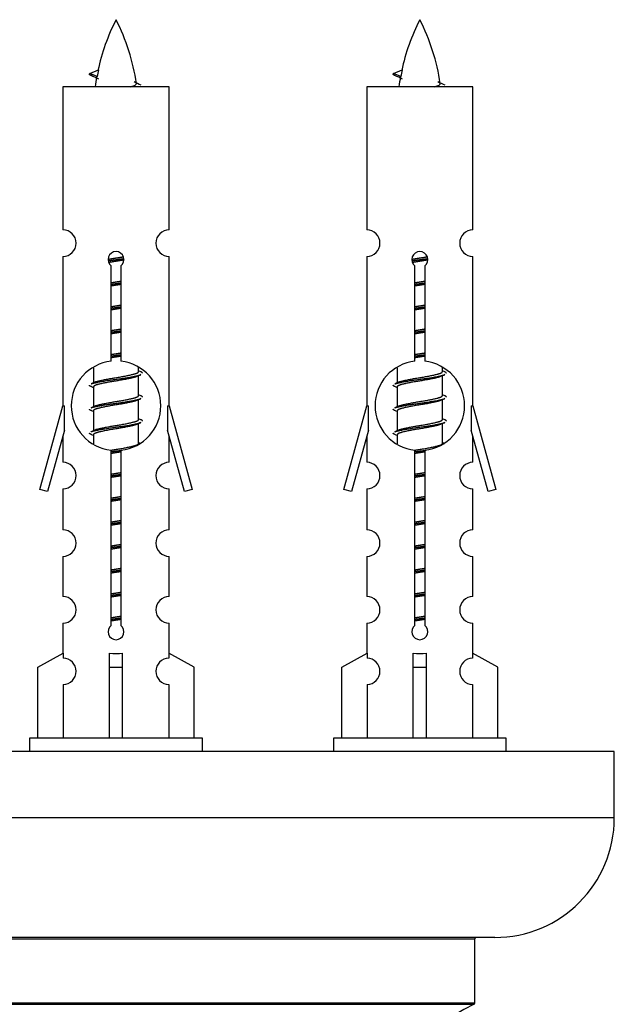
# Model space of a CAD drawing. Units: millimetres. Extents: x 0 to 1415, y 0 to 2033.
# Drawn here: x 1000 to 1045, y 966 to 1040 of the extents above; entities that cross this region are included whole.
import ezdxf

# ---------------------------------------------------------------- set-up
doc = ezdxf.new("R2010")
doc.units = ezdxf.units.MM
doc.layers.add('DV5_Défaut', color=7, linetype='Continuous')
doc.layers.add('Défaut', color=7, linetype='Continuous')

# ---------------------------------------------------------------- blocks, each defined once
blk = doc.blocks.new('SE4')
at = {"layer": 'DV5_Défaut', "color": 7, "linetype": 'Continuous'}
for p, q in [((1005.743, 1035.583), (1005.202, 1035.815)), ((1005.203, 1035.815), (1005.843, 1036.09)), ((1028.606, 1035.583), (1028.065, 1035.815)), ((1028.066, 1035.815), (1028.707, 1036.09)), ((1011.172, 1034.825), (1003.172, 1034.825)), ((1003.172, 1034.825), (1003.172, 1024.053)), ((1011.172, 1024.053), (1011.172, 1034.825)), ((1034.035, 1034.825), (1026.035, 1034.825)), ((1026.035, 1034.825), (1026.035, 1024.053)), ((1034.035, 1024.053), (1034.035, 1034.825)), ((1003.172, 1022.054), (1003.172, 1010.825)), ((1011.172, 1010.825), (1011.172, 1022.054)), ((1026.035, 1022.054), (1026.035, 1010.825)), ((1034.035, 1010.825), (1034.035, 1022.054)), ((1006.807, 1014.175), (1006.807, 1021.349)), ((1007.537, 1021.349), (1007.537, 1014.175)), ((1029.67, 1014.175), (1029.67, 1021.349)), ((1030.4, 1021.349), (1030.4, 1014.175)), ((1005.472, 1013.675), (1005.472, 1012.548)), ((1008.872, 1013.392), (1008.872, 1013.697)), ((1009.05, 1013.368), (1008.872, 1013.448)), ((1028.335, 1013.675), (1028.335, 1012.548)), ((1031.735, 1013.392), (1031.735, 1013.697)), ((1031.913, 1013.368), (1031.735, 1013.448)), ((1005.625, 1012.617), (1005.294, 1012.468)), ((1008.872, 1011.592), (1008.872, 1013.082)), ((1028.488, 1012.617), (1028.157, 1012.468)), ((1031.735, 1011.592), (1031.735, 1013.082)), ((1005.472, 1012.239), (1005.472, 1010.748)), ((1028.335, 1012.239), (1028.335, 1010.748)), ((1009.05, 1011.568), (1008.872, 1011.648)), ((1008.872, 1009.792), (1008.872, 1011.282)), ((1031.913, 1011.568), (1031.735, 1011.648)), ((1031.735, 1009.792), (1031.735, 1011.282)), ((1001.446, 1004.535), (1003.172, 1010.825)), ((1003.172, 1010.825), (1003.299, 1010.825)), ((1003.299, 1009), (1003.299, 1010.825)), ((1005.625, 1010.817), (1005.294, 1010.668)), ((1005.472, 1010.439), (1005.472, 1008.948)), ((1011.045, 1010.825), (1011.172, 1010.825)), ((1011.045, 1010.825), (1011.045, 1009)), ((1011.172, 1010.825), (1012.898, 1004.535)), ((1024.309, 1004.535), (1026.035, 1010.825)), ((1026.035, 1010.825), (1026.162, 1010.825)), ((1026.162, 1009), (1026.162, 1010.825)), ((1028.488, 1010.817), (1028.157, 1010.668)), ((1028.335, 1010.439), (1028.335, 1008.948)), ((1033.908, 1010.825), (1034.035, 1010.825)), ((1033.908, 1010.825), (1033.908, 1009)), ((1034.035, 1010.825), (1035.761, 1004.535)), ((1009.05, 1009.768), (1008.872, 1009.848)), ((1031.913, 1009.768), (1031.735, 1009.848)), ((1003.299, 1009), (1002.021, 1004.368)), ((1005.625, 1009.017), (1005.294, 1008.868)), ((1008.872, 1007.992), (1008.872, 1009.482)), ((1012.323, 1004.368), (1011.045, 1009)), ((1026.162, 1009), (1024.884, 1004.368)), ((1028.488, 1009.017), (1028.157, 1008.868)), ((1031.735, 1007.992), (1031.735, 1009.482)), ((1035.186, 1004.368), (1033.908, 1009)), ((1003.172, 1008.539), (1003.172, 1006.568)), ((1005.472, 1008.639), (1005.472, 1007.954)), ((1009.05, 1007.968), (1008.872, 1008.048)), ((1011.172, 1006.568), (1011.172, 1008.539)), ((1026.035, 1008.539), (1026.035, 1006.568)), ((1028.335, 1008.639), (1028.335, 1007.954)), ((1031.913, 1007.968), (1031.735, 1008.048)), ((1034.035, 1006.568), (1034.035, 1008.539)), ((1006.807, 994.301), (1006.807, 1007.476)), ((1007.537, 1007.476), (1007.537, 994.301)), ((1029.67, 994.301), (1029.67, 1007.476)), ((1030.4, 1007.476), (1030.4, 994.301)), ((1002.021, 1004.368), (1001.446, 1004.535)), ((1003.172, 1004.569), (1003.172, 1001.495)), ((1011.172, 1001.495), (1011.172, 1004.569)), ((1012.898, 1004.535), (1012.323, 1004.368)), ((1024.884, 1004.368), (1024.309, 1004.535)), ((1026.035, 1004.569), (1026.035, 1001.495)), ((1034.035, 1001.495), (1034.035, 1004.569)), ((1035.761, 1004.535), (1035.186, 1004.368)), ((1003.172, 999.496), (1003.172, 996.467)), ((1011.172, 996.467), (1011.172, 999.496)), ((1026.035, 999.496), (1026.035, 996.467)), ((1034.035, 996.467), (1034.035, 999.496)), ((1003.172, 994.468), (1003.172, 992.187)), ((1011.172, 992.187), (1011.172, 994.468)), ((1026.035, 994.468), (1026.035, 992.187)), ((1034.035, 992.187), (1034.035, 994.468)), ((1001.291, 991.152), (1003.203, 992.204)), ((1003.203, 992.204), (1003.203, 991.847)), ((1006.672, 991.152), (1006.672, 992.204)), ((1007.672, 991.152), (1007.672, 992.204)), ((1013.053, 991.152), (1011.141, 992.204)), ((1011.141, 992.204), (1011.141, 991.847)), ((1024.154, 991.152), (1026.066, 992.204)), ((1026.066, 992.204), (1026.066, 991.847)), ((1029.535, 991.152), (1029.535, 992.204)), ((1030.535, 991.152), (1030.535, 992.204)), ((1035.916, 991.152), (1034.004, 992.204)), ((1034.004, 992.204), (1034.004, 991.847)), ((1001.291, 985.825), (1001.291, 991.152)), ((1006.672, 985.825), (1006.672, 991.152)), ((1006.672, 991.152), (1007.672, 991.152)), ((1007.672, 985.825), (1007.672, 991.152)), ((1013.053, 985.825), (1013.053, 991.152)), ((1024.154, 985.825), (1024.154, 991.152)), ((1029.535, 985.825), (1029.535, 991.152)), ((1029.535, 991.152), (1030.535, 991.152)), ((1030.535, 985.825), (1030.535, 991.152)), ((1035.916, 985.825), (1035.916, 991.152)), ((1003.203, 989.848), (1003.203, 985.825)), ((1011.141, 989.848), (1011.141, 985.825)), ((1026.066, 989.848), (1026.066, 985.825)), ((1034.004, 989.848), (1034.004, 985.825)), ((1013.672, 985.825), (1000.672, 985.825)), ((1000.672, 985.825), (1000.672, 984.825)), ((1013.672, 984.825), (1013.672, 985.825)), ((1036.535, 985.825), (1023.535, 985.825)), ((1023.535, 985.825), (1023.535, 984.825)), ((1036.535, 984.825), (1036.535, 985.825)), ((1044.672, 984.825), (969.672, 984.825)), ((1044.672, 979.825), (1044.672, 984.825)), ((1044.672, 979.825), (969.672, 979.825)), ((1035.672, 970.825), (978.672, 970.825)), ((980.172, 970.725), (1034.172, 970.725)), ((1034.172, 965.889), (1034.172, 970.725)), ((1034.172, 965.889), (980.172, 965.889)), ((980.23, 965.798), (1034.114, 965.798))]:
    blk.add_line(p, q, dxfattribs=at)
for centre, radius, start, end in [((1020.927, 1032.818), 15.455, 152.87359, 167.97956), ((993.417, 1032.818), 15.455, 8.36069, 27.12641), ((1043.79, 1032.818), 15.455, 152.87359, 167.97956), ((1016.28, 1032.818), 15.455, 8.36069, 27.12641), ((989.347, 999.713), 39.327, 65.16049, 66.07789), ((1020.927, 1032.818), 15.455, 169.84974, 172.53933), ((1012.21, 999.713), 39.327, 65.16049, 66.07789), ((1043.79, 1032.818), 15.455, 169.84974, 172.53933), ((1020.924, 1061.865), 29.401, 245.05902, 246.17951), ((1043.787, 1061.865), 29.401, 245.05902, 246.17951), ((1003.172, 1023.054), 1, 269.99995, 89.99995), ((1011.172, 1023.054), 1, 90.00005, 270.00005), ((1026.035, 1023.054), 1, 269.99995, 89.99995), ((1034.035, 1023.054), 1, 90.00005, 270.00005), ((1007.172, 1021.825), 0.6, 307.50889, 232.49111), ((1030.035, 1021.825), 0.6, 307.50889, 232.49111), ((1007.172, 1010.825), 3.369, 96.2248, 263.7752), ((1007.172, 1010.825), 3.369, 276.2248, 83.7752), ((1030.035, 1010.825), 3.369, 96.2248, 263.7752), ((1030.035, 1010.825), 3.369, 276.2248, 83.7752), ((1026.654, 973.465), 43.426, 113.91535, 114.3798), ((1049.517, 973.465), 43.426, 113.91535, 114.3798), ((987.582, 972.412), 43.609, 65.78013, 66.03629), ((1010.445, 972.412), 43.609, 65.78013, 66.03629), ((1026.654, 971.665), 43.426, 113.91535, 114.3798), ((1049.517, 971.665), 43.426, 113.91535, 114.3798), ((987.582, 970.612), 43.609, 65.78013, 66.03629), ((1010.445, 970.612), 43.609, 65.78013, 66.03629), ((1026.654, 969.865), 43.426, 113.91535, 114.3798), ((1049.517, 969.865), 43.426, 113.91535, 114.3798), ((987.582, 968.812), 43.609, 65.78013, 66.03629), ((1010.445, 968.812), 43.609, 65.78013, 66.03629), ((1003.172, 1005.569), 1, 269.99995, 89.99995), ((1011.172, 1005.569), 1, 90.00005, 270.00005), ((1026.035, 1005.569), 1, 269.99995, 89.99995), ((1034.035, 1005.569), 1, 90.00005, 270.00005), ((1003.172, 1000.496), 1, 269.99995, 89.99995), ((1011.172, 1000.496), 1, 90.00005, 270.00005), ((1026.035, 1000.496), 1, 269.99995, 89.99995), ((1034.035, 1000.496), 1, 90.00005, 270.00005), ((1003.172, 995.468), 1, 269.99995, 89.99995), ((1011.172, 995.468), 1, 90.00005, 270.00005), ((1026.035, 995.468), 1, 269.99995, 89.99995), ((1034.035, 995.468), 1, 90.00005, 270.00005), ((1007.172, 993.825), 0.6, 127.50889, 52.49111), ((1030.035, 993.825), 0.6, 127.50889, 52.49111), ((1003.172, 990.847), 1, 271.79784, 88.20216), ((1011.172, 990.847), 1, 91.79784, 268.20216), ((1026.035, 990.847), 1, 271.79784, 88.20216), ((1034.035, 990.847), 1, 91.79784, 268.20216), ((1035.672, 979.825), 9, 270, 0), ((1034.272, 970.725), 0.1, 90, 180), ((1034.072, 965.889), 0.1, 294.92673, 0), ((1039.172, 954.916), 12, 114.92673, 179.958)]:
    blk.add_arc(centre, radius, start, end, dxfattribs=at)
for centre, major_axis, ratio, start_param, end_param in [((1020.718, 1032.818), (0, 15.455), 0.984808, 1.357537, 1.390919), ((1043.581, 1032.818), (0, 15.455), 0.984808, 1.357537, 1.390919), ((1007.172, 994.388), (-4, 0), 0.550336, 1.445468, 1.696124), ((1030.035, 994.388), (-4, 0), 0.550336, 1.445468, 1.696124)]:
    blk.add_ellipse(centre, major_axis=major_axis, ratio=ratio, start_param=start_param, end_param=end_param, dxfattribs=at)
for points, weights in [([(1005.296, 1035.661), (1005.108, 1035.737), (1005.202, 1035.816)], [0.962840960185, 0.918429492641, 0.940142517854]), ([(1028.159, 1035.661), (1027.972, 1035.737), (1028.065, 1035.816)], [0.962840960185, 0.918429492641, 0.940142517854]), ([(1009.172, 1013.265), (1009.172, 1013.319), (1009.048, 1013.369)], [0.933012701892, 0.933012701892, 0.962852408417]), ([(1032.035, 1013.265), (1032.035, 1013.319), (1031.911, 1013.369)], [0.933012701892, 0.933012701892, 0.962852408417]), ([(1005.296, 1012.261), (1005.172, 1012.312), (1005.172, 1012.365)], [0.962841140698, 0.933012701892, 0.933012701892]), ([(1028.159, 1012.261), (1028.035, 1012.312), (1028.035, 1012.365)], [0.962841140698, 0.933012701892, 0.933012701892]), ([(1009.172, 1011.465), (1009.172, 1011.519), (1009.048, 1011.569)], [0.933012701892, 0.933012701892, 0.962852408417]), ([(1032.035, 1011.465), (1032.035, 1011.519), (1031.911, 1011.569)], [0.933012701892, 0.933012701892, 0.962852408417]), ([(1005.296, 1010.461), (1005.172, 1010.512), (1005.172, 1010.565)], [0.962841140698, 0.933012701892, 0.933012701892]), ([(1028.159, 1010.461), (1028.035, 1010.512), (1028.035, 1010.565)], [0.962841140698, 0.933012701892, 0.933012701892]), ([(1009.172, 1009.665), (1009.172, 1009.719), (1009.048, 1009.769)], [0.933012701892, 0.933012701892, 0.962852408417]), ([(1032.035, 1009.665), (1032.035, 1009.719), (1031.911, 1009.769)], [0.933012701892, 0.933012701892, 0.962852408417]), ([(1005.296, 1008.661), (1005.172, 1008.712), (1005.172, 1008.765)], [0.962841140698, 0.933012701892, 0.933012701892]), ([(1028.159, 1008.661), (1028.035, 1008.712), (1028.035, 1008.765)], [0.962841140698, 0.933012701892, 0.933012701892])]:
    blk.add_rational_spline(points, weights, degree=2, dxfattribs=at)
for points in [[(1005.743, 1035.584), (1005.726, 1035.568), (1005.716, 1035.552), (1005.713, 1035.536)], [(1028.606, 1035.584), (1028.589, 1035.568), (1028.579, 1035.552), (1028.576, 1035.536)]]:
    blk.add_open_spline(points, degree=3, dxfattribs=at)
for points in [[(1008.286, 1034.824), (1008.432, 1034.864), (1008.547, 1034.904), (1008.686, 1034.983), (1008.716, 1035.023), (1008.708, 1035.064)], [(1031.149, 1034.824), (1031.295, 1034.864), (1031.41, 1034.904), (1031.549, 1034.983), (1031.579, 1035.023), (1031.571, 1035.064)]]:
    blk.add_open_spline(points, degree=3, knots=[0, 0, 0, 0, 0.521594, 0.521594, 1, 1, 1, 1], dxfattribs=at)
for points, weights, knots in [([(1006.574, 1021.841), (1006.863, 1021.895), (1007.172, 1021.942), (1007.463, 1021.986), (1007.738, 1022.037)], [0.939348803165, 0.953614602406, 1, 0.956103165232, 0.940971964503], [0, 0, 0, 0.513782, 0.513782, 1, 1, 1]), ([(1006.578, 1021.731), (1006.868, 1021.776), (1007.172, 1021.815), (1007.477, 1021.855), (1007.768, 1021.899)], [0.944594497748, 0.960866484608, 1, 0.960759642919, 0.944505817126], [0, 0, 0, 0.499318, 0.499318, 1, 1, 1]), ([(1007.768, 1021.789), (1007.48, 1021.736), (1007.172, 1021.689), (1006.889, 1021.645), (1006.621, 1021.596)], [0.93941337998, 0.95371932236, 1, 0.957297361852, 0.941816530768], [0, 0, 0, 0.520105, 0.520105, 1, 1, 1]), ([(1029.437, 1021.841), (1029.726, 1021.895), (1030.035, 1021.942), (1030.326, 1021.986), (1030.601, 1022.037)], [0.939348803165, 0.953614602406, 1, 0.956103165232, 0.940971964503], [0, 0, 0, 0.513782, 0.513782, 1, 1, 1]), ([(1029.441, 1021.731), (1029.731, 1021.776), (1030.035, 1021.815), (1030.34, 1021.855), (1030.631, 1021.899)], [0.944594497748, 0.960866484608, 1, 0.960759642919, 0.944505817126], [0, 0, 0, 0.4993184, 0.4993184, 1, 1, 1]), ([(1030.631, 1021.789), (1030.343, 1021.736), (1030.035, 1021.689), (1029.752, 1021.645), (1029.484, 1021.596)], [0.93941337998, 0.95371932236, 1, 0.957297361852, 0.941816530768], [0, 0, 0, 0.520105, 0.520105, 1, 1, 1]), ([(1006.799, 1020.081), (1006.983, 1020.113), (1007.172, 1020.142), (1007.361, 1020.171), (1007.544, 1020.202)], [0.954711593228, 0.971138154054, 1, 0.971138154054, 0.954711593229], [0, 0, 0, 0.5, 0.5, 1, 1, 1]), ([(1006.799, 1019.964), (1006.984, 1019.991), (1007.172, 1020.015), (1007.36, 1020.04), (1007.545, 1020.066)], [0.959880202632, 0.975436531063, 1, 0.975436531063, 0.959880202632], [0, 0, 0, 0.5, 0.5, 1, 1, 1]), ([(1007.544, 1019.949), (1007.361, 1019.917), (1007.172, 1019.889), (1006.983, 1019.86), (1006.799, 1019.828)], [0.954711593229, 0.971138154054, 1, 0.971138154054, 0.954711593229], [0, 0, 0, 0.5, 0.5, 1, 1, 1]), ([(1029.662, 1020.081), (1029.846, 1020.113), (1030.035, 1020.142), (1030.224, 1020.171), (1030.408, 1020.202)], [0.954711593229, 0.971138154054, 1, 0.971138154054, 0.954711593229], [0, 0, 0, 0.5, 0.5, 1, 1, 1]), ([(1029.662, 1019.964), (1029.847, 1019.991), (1030.035, 1020.015), (1030.223, 1020.04), (1030.408, 1020.066)], [0.959880202632, 0.975436531063, 1, 0.975436531063, 0.959880202632], [0, 0, 0, 0.5, 0.5, 1, 1, 1]), ([(1030.408, 1019.949), (1030.224, 1019.917), (1030.035, 1019.889), (1029.846, 1019.86), (1029.662, 1019.828)], [0.954711593229, 0.971138154054, 1, 0.971138154054, 0.954711593229], [0, 0, 0, 0.5, 0.5, 1, 1, 1]), ([(1006.799, 1018.281), (1006.983, 1018.313), (1007.172, 1018.342), (1007.361, 1018.371), (1007.544, 1018.402)], [0.954711593229, 0.971138154054, 1, 0.971138154054, 0.954711593229], [0, 0, 0, 0.5, 0.5, 1, 1, 1]), ([(1006.799, 1018.164), (1006.984, 1018.191), (1007.172, 1018.215), (1007.36, 1018.24), (1007.545, 1018.266)], [0.959880202632, 0.975436531063, 1, 0.975436531063, 0.959880202632], [0, 0, 0, 0.5, 0.5, 1, 1, 1]), ([(1007.544, 1018.149), (1007.361, 1018.117), (1007.172, 1018.089), (1006.983, 1018.06), (1006.799, 1018.028)], [0.954711593229, 0.971138154054, 1, 0.971138154054, 0.954711593229], [0, 0, 0, 0.5, 0.5, 1, 1, 1]), ([(1029.662, 1018.281), (1029.846, 1018.313), (1030.035, 1018.342), (1030.224, 1018.371), (1030.408, 1018.402)], [0.954711593229, 0.971138154054, 1, 0.971138154054, 0.954711593229], [0, 0, 0, 0.5, 0.5, 1, 1, 1]), ([(1029.662, 1018.164), (1029.847, 1018.191), (1030.035, 1018.215), (1030.223, 1018.24), (1030.408, 1018.266)], [0.959880202632, 0.975436531063, 1, 0.975436531063, 0.959880202632], [0, 0, 0, 0.5, 0.5, 1, 1, 1]), ([(1030.408, 1018.149), (1030.224, 1018.117), (1030.035, 1018.089), (1029.846, 1018.06), (1029.662, 1018.028)], [0.954711593229, 0.971138154054, 1, 0.971138154054, 0.954711593228], [0, 0, 0, 0.5, 0.5, 1, 1, 1]), ([(1006.799, 1016.481), (1006.983, 1016.513), (1007.172, 1016.542), (1007.361, 1016.571), (1007.544, 1016.602)], [0.954711593229, 0.971138154054, 1, 0.971138154054, 0.954711593229], [0, 0, 0, 0.5, 0.5, 1, 1, 1]), ([(1006.799, 1016.364), (1006.984, 1016.391), (1007.172, 1016.415), (1007.36, 1016.44), (1007.545, 1016.466)], [0.959880202632, 0.975436531063, 1, 0.975436531063, 0.959880202632], [0, 0, 0, 0.5, 0.5, 1, 1, 1]), ([(1007.544, 1016.349), (1007.361, 1016.317), (1007.172, 1016.289), (1006.983, 1016.26), (1006.799, 1016.228)], [0.954711593229, 0.971138154054, 1, 0.971138154054, 0.954711593229], [0, 0, 0, 0.5, 0.5, 1, 1, 1]), ([(1029.662, 1016.481), (1029.846, 1016.513), (1030.035, 1016.542), (1030.224, 1016.571), (1030.408, 1016.602)], [0.954711593229, 0.971138154054, 1, 0.971138154054, 0.954711593229], [0, 0, 0, 0.5, 0.5, 1, 1, 1]), ([(1029.662, 1016.364), (1029.847, 1016.391), (1030.035, 1016.415), (1030.223, 1016.44), (1030.408, 1016.466)], [0.959880202632, 0.975436531063, 1, 0.975436531063, 0.959880202632], [0, 0, 0, 0.5, 0.5, 1, 1, 1]), ([(1030.408, 1016.349), (1030.224, 1016.317), (1030.035, 1016.289), (1029.846, 1016.26), (1029.662, 1016.228)], [0.954711593229, 0.971138154054, 1, 0.971138154054, 0.954711593229], [0, 0, 0, 0.5, 0.5, 1, 1, 1]), ([(1006.799, 1014.681), (1006.983, 1014.713), (1007.172, 1014.742), (1007.361, 1014.771), (1007.544, 1014.802)], [0.954711593229, 0.971138154054, 1, 0.971138154054, 0.954711593229], [0, 0, 0, 0.5, 0.5, 1, 1, 1]), ([(1029.662, 1014.681), (1029.846, 1014.713), (1030.035, 1014.742), (1030.224, 1014.771), (1030.408, 1014.802)], [0.954711593229, 0.971138154054, 1, 0.971138154054, 0.954711593229], [0, 0, 0, 0.5, 0.5, 1, 1, 1]), ([(1006.799, 1014.564), (1006.984, 1014.591), (1007.172, 1014.615), (1007.36, 1014.64), (1007.545, 1014.666)], [0.959880202632, 0.975436531063, 1, 0.975436531063, 0.959880202632], [0, 0, 0, 0.5, 0.5, 1, 1, 1]), ([(1007.544, 1014.549), (1007.361, 1014.517), (1007.172, 1014.489), (1006.983, 1014.46), (1006.799, 1014.428)], [0.954711593229, 0.971138154054, 1, 0.971138154054, 0.954711593228], [0, 0, 0, 0.5, 0.5, 1, 1, 1]), ([(1029.662, 1014.564), (1029.847, 1014.591), (1030.035, 1014.615), (1030.223, 1014.64), (1030.408, 1014.666)], [0.959880202632, 0.975436531063, 1, 0.975436531063, 0.959880202632], [0, 0, 0, 0.5, 0.5, 1, 1, 1]), ([(1030.408, 1014.549), (1030.224, 1014.517), (1030.035, 1014.489), (1029.846, 1014.46), (1029.662, 1014.428)], [0.954711593229, 0.971138154054, 1, 0.971138154054, 0.954711593229], [0, 0, 0, 0.5, 0.5, 1, 1, 1]), ([(1005.62, 1012.614), (1005.656, 1012.628), (1005.7, 1012.642), (1006.19, 1012.792), (1007.172, 1012.942), (1008.153, 1013.092), (1008.644, 1013.242), (1008.872, 1013.311), (1008.872, 1013.392)], [0.975402241, 0.986300230385, 1, 0.866025403784, 1, 0.866025403784, 1, 0.933012701892, 0.933012701892], [0, 0, 0, 0.039295, 0.039295, 0.423577, 0.423577, 0.807859, 0.807859, 1, 1, 1]), ([(1028.483, 1012.614), (1028.519, 1012.628), (1028.563, 1012.642), (1029.054, 1012.792), (1030.035, 1012.942), (1031.017, 1013.092), (1031.507, 1013.242), (1031.735, 1013.311), (1031.735, 1013.392)], [0.975402241, 0.986300230385, 1, 0.866025403784, 1, 0.866025403784, 1, 0.933012701892, 0.933012701892], [0, 0, 0, 0.039295, 0.039295, 0.423577, 0.423577, 0.807859, 0.807859, 1, 1, 1]), ([(1005.296, 1012.469), (1005.355, 1012.493), (1005.44, 1012.515), (1006.017, 1012.665), (1007.172, 1012.815), (1008.327, 1012.965), (1008.904, 1013.115), (1008.989, 1013.137), (1009.048, 1013.161)], [0.962920301125, 0.977772385376, 1, 0.866025403784, 1, 0.866025403784, 1, 0.977758704034, 0.962902020678], [0, 0, 0, 0.071147, 0.071147, 0.4999781, 0.4999781, 0.9288092, 0.9288092, 1, 1, 1]), ([(1008.729, 1013.018), (1008.691, 1013.003), (1008.644, 1012.989), (1008.153, 1012.839), (1007.172, 1012.689), (1006.19, 1012.539), (1005.7, 1012.389), (1005.472, 1012.319), (1005.472, 1012.239)], [0.974028974407, 0.985429963116, 1, 0.866025403784, 1, 0.866025403784, 1, 0.933012701892, 0.933012701892], [0, 0, 0, 0.041687, 0.041687, 0.425012, 0.425012, 0.808337, 0.808337, 1, 1, 1]), ([(1028.159, 1012.469), (1028.218, 1012.493), (1028.303, 1012.515), (1028.88, 1012.665), (1030.035, 1012.815), (1031.19, 1012.965), (1031.767, 1013.115), (1031.852, 1013.137), (1031.911, 1013.161)], [0.962920301125, 0.977772385376, 1, 0.866025403784, 1, 0.866025403784, 1, 0.977758704034, 0.962902020678], [0, 0, 0, 0.071147, 0.071147, 0.4999781, 0.4999781, 0.9288092, 0.9288092, 1, 1, 1]), ([(1031.592, 1013.018), (1031.554, 1013.003), (1031.507, 1012.989), (1031.017, 1012.839), (1030.035, 1012.689), (1029.054, 1012.539), (1028.563, 1012.389), (1028.335, 1012.319), (1028.335, 1012.239)], [0.974028974407, 0.985429963116, 1, 0.866025403784, 1, 0.866025403784, 1, 0.933012701892, 0.933012701892], [0, 0, 0, 0.041687, 0.041687, 0.425012, 0.425012, 0.808337, 0.808337, 1, 1, 1]), ([(1005.296, 1010.669), (1005.355, 1010.693), (1005.44, 1010.715), (1006.017, 1010.865), (1007.172, 1011.015), (1008.327, 1011.165), (1008.904, 1011.315), (1008.989, 1011.337), (1009.048, 1011.361)], [0.962920301125, 0.977772385376, 1, 0.866025403784, 1, 0.866025403784, 1, 0.977758704034, 0.962902020678], [0, 0, 0, 0.071147, 0.071147, 0.499978, 0.499978, 0.928809, 0.928809, 1, 1, 1]), ([(1008.729, 1011.218), (1008.691, 1011.203), (1008.644, 1011.189), (1008.153, 1011.039), (1007.172, 1010.889), (1006.19, 1010.739), (1005.7, 1010.589), (1005.472, 1010.519), (1005.472, 1010.439)], [0.974028974407, 0.985429963116, 1, 0.866025403784, 1, 0.866025403784, 1, 0.933012701892, 0.933012701892], [0, 0, 0, 0.041687, 0.041687, 0.425012, 0.425012, 0.808337, 0.808337, 1, 1, 1]), ([(1005.62, 1010.814), (1005.656, 1010.828), (1005.7, 1010.842), (1006.19, 1010.992), (1007.172, 1011.142), (1008.153, 1011.292), (1008.644, 1011.442), (1008.872, 1011.511), (1008.872, 1011.592)], [0.975402241, 0.986300230385, 1, 0.866025403784, 1, 0.866025403784, 1, 0.933012701892, 0.933012701892], [0, 0, 0, 0.0392953, 0.0392953, 0.4235772, 0.4235772, 0.8078591, 0.8078591, 1, 1, 1]), ([(1028.159, 1010.669), (1028.218, 1010.693), (1028.303, 1010.715), (1028.88, 1010.865), (1030.035, 1011.015), (1031.19, 1011.165), (1031.767, 1011.315), (1031.852, 1011.337), (1031.911, 1011.361)], [0.962920301125, 0.977772385376, 1, 0.866025403784, 1, 0.866025403784, 1, 0.977758704034, 0.962902020678], [0, 0, 0, 0.071147, 0.071147, 0.4999781, 0.4999781, 0.9288092, 0.9288092, 1, 1, 1]), ([(1031.592, 1011.218), (1031.554, 1011.203), (1031.507, 1011.189), (1031.017, 1011.039), (1030.035, 1010.889), (1029.054, 1010.739), (1028.563, 1010.589), (1028.335, 1010.519), (1028.335, 1010.439)], [0.974028974407, 0.985429963116, 1, 0.866025403784, 1, 0.866025403784, 1, 0.933012701892, 0.933012701892], [0, 0, 0, 0.041687, 0.041687, 0.425012, 0.425012, 0.808337, 0.808337, 1, 1, 1]), ([(1028.483, 1010.814), (1028.519, 1010.828), (1028.563, 1010.842), (1029.054, 1010.992), (1030.035, 1011.142), (1031.017, 1011.292), (1031.507, 1011.442), (1031.735, 1011.511), (1031.735, 1011.592)], [0.975402241, 0.986300230385, 1, 0.866025403784, 1, 0.866025403784, 1, 0.933012701892, 0.933012701892], [0, 0, 0, 0.039295, 0.039295, 0.423577, 0.423577, 0.807859, 0.807859, 1, 1, 1]), ([(1005.296, 1008.869), (1005.355, 1008.893), (1005.44, 1008.915), (1006.017, 1009.065), (1007.172, 1009.215), (1008.327, 1009.365), (1008.904, 1009.515), (1008.989, 1009.537), (1009.048, 1009.561)], [0.962920301125, 0.977772385376, 1, 0.866025403784, 1, 0.866025403784, 1, 0.977758704034, 0.962902020678], [0, 0, 0, 0.071147, 0.071147, 0.499978, 0.499978, 0.928809, 0.928809, 1, 1, 1]), ([(1005.62, 1009.014), (1005.656, 1009.028), (1005.7, 1009.042), (1006.19, 1009.192), (1007.172, 1009.342), (1008.153, 1009.492), (1008.644, 1009.642), (1008.872, 1009.711), (1008.872, 1009.792)], [0.975402241, 0.986300230385, 1, 0.866025403784, 1, 0.866025403784, 1, 0.933012701892, 0.933012701892], [0, 0, 0, 0.039295, 0.039295, 0.423577, 0.423577, 0.807859, 0.807859, 1, 1, 1]), ([(1028.159, 1008.869), (1028.218, 1008.893), (1028.303, 1008.915), (1028.88, 1009.065), (1030.035, 1009.215), (1031.19, 1009.365), (1031.767, 1009.515), (1031.852, 1009.537), (1031.911, 1009.561)], [0.962920301125, 0.977772385376, 1, 0.866025403784, 1, 0.866025403784, 1, 0.977758704034, 0.962902020678], [0, 0, 0, 0.071147, 0.071147, 0.499978, 0.499978, 0.928809, 0.928809, 1, 1, 1]), ([(1028.483, 1009.014), (1028.519, 1009.028), (1028.563, 1009.042), (1029.054, 1009.192), (1030.035, 1009.342), (1031.017, 1009.492), (1031.507, 1009.642), (1031.735, 1009.711), (1031.735, 1009.792)], [0.975402241, 0.986300230385, 1, 0.866025403784, 1, 0.866025403784, 1, 0.933012701892, 0.933012701892], [0, 0, 0, 0.0392953, 0.0392953, 0.4235772, 0.4235772, 0.8078591, 0.8078591, 1, 1, 1]), ([(1008.729, 1009.418), (1008.691, 1009.403), (1008.644, 1009.389), (1008.153, 1009.239), (1007.172, 1009.089), (1006.19, 1008.939), (1005.7, 1008.789), (1005.472, 1008.719), (1005.472, 1008.639)], [0.974028974407, 0.985429963116, 1, 0.866025403784, 1, 0.866025403784, 1, 0.933012701892, 0.933012701892], [0, 0, 0, 0.041687, 0.041687, 0.425012, 0.425012, 0.808337, 0.808337, 1, 1, 1]), ([(1031.592, 1009.418), (1031.554, 1009.403), (1031.507, 1009.389), (1031.017, 1009.239), (1030.035, 1009.089), (1029.054, 1008.939), (1028.563, 1008.789), (1028.335, 1008.719), (1028.335, 1008.639)], [0.974028974407, 0.985429963116, 1, 0.866025403784, 1, 0.866025403784, 1, 0.933012701892, 0.933012701892], [0, 0, 0, 0.041687, 0.041687, 0.425012, 0.425012, 0.808337, 0.808337, 1, 1, 1]), ([(1006.758, 1007.358), (1006.963, 1007.388), (1007.172, 1007.415), (1007.405, 1007.445), (1007.631, 1007.479)], [0.95657702496, 0.972743172995, 1, 0.96974872781, 0.953158843599], [0, 0, 0, 0.473965, 0.473965, 1, 1, 1]), ([(1006.791, 1007.48), (1006.979, 1007.512), (1007.172, 1007.542), (1008.153, 1007.692), (1008.644, 1007.842), (1008.872, 1007.911), (1008.872, 1007.992)], [0.95394341393, 0.970457218806, 1, 0.866025403784, 1, 0.933012701892, 0.933012701892], [0, 0, 0, 0.128166, 0.128166, 0.709389, 0.709389, 1, 1, 1]), ([(1007.544, 1007.349), (1007.361, 1007.317), (1007.172, 1007.289), (1006.983, 1007.26), (1006.799, 1007.228)], [0.954711593229, 0.971138154054, 1, 0.971138154054, 0.954711593229], [0, 0, 0, 0.5, 0.5, 1, 1, 1]), ([(1029.66, 1007.481), (1029.845, 1007.513), (1030.035, 1007.542), (1031.017, 1007.692), (1031.507, 1007.842), (1031.735, 1007.911), (1031.735, 1007.992)], [0.954475346283, 0.97093004038, 1, 0.866025403784, 1, 0.933012701892, 0.933012701892], [0, 0, 0, 0.126374, 0.126374, 0.708791, 0.708791, 1, 1, 1]), ([(1029.662, 1007.364), (1029.847, 1007.391), (1030.035, 1007.415), (1030.268, 1007.445), (1030.494, 1007.479)], [0.959880202632, 0.975436531063, 1, 0.96974872781, 0.953158843599], [0, 0, 0, 0.448118, 0.448118, 1, 1, 1]), ([(1030.408, 1007.349), (1030.224, 1007.317), (1030.035, 1007.289), (1029.846, 1007.26), (1029.662, 1007.228)], [0.954711593229, 0.971138154054, 1, 0.971138154054, 0.954711593229], [0, 0, 0, 0.5, 0.5, 1, 1, 1]), ([(1006.799, 1005.681), (1006.983, 1005.713), (1007.172, 1005.742), (1007.361, 1005.771), (1007.544, 1005.802)], [0.954711593229, 0.971138154054, 1, 0.971138154054, 0.954711593229], [0, 0, 0, 0.5, 0.5, 1, 1, 1]), ([(1006.799, 1005.564), (1006.984, 1005.591), (1007.172, 1005.615), (1007.36, 1005.64), (1007.545, 1005.666)], [0.959880202632, 0.975436531063, 1, 0.975436531063, 0.959880202632], [0, 0, 0, 0.5, 0.5, 1, 1, 1]), ([(1007.544, 1005.549), (1007.361, 1005.517), (1007.172, 1005.489), (1006.983, 1005.46), (1006.799, 1005.428)], [0.954711593229, 0.971138154054, 1, 0.971138154054, 0.954711593228], [0, 0, 0, 0.5, 0.5, 1, 1, 1]), ([(1029.662, 1005.681), (1029.846, 1005.713), (1030.035, 1005.742), (1030.224, 1005.771), (1030.408, 1005.802)], [0.954711593229, 0.971138154054, 1, 0.971138154054, 0.954711593229], [0, 0, 0, 0.5, 0.5, 1, 1, 1]), ([(1029.662, 1005.564), (1029.847, 1005.591), (1030.035, 1005.615), (1030.223, 1005.64), (1030.408, 1005.666)], [0.959880202632, 0.975436531063, 1, 0.975436531063, 0.959880202632], [0, 0, 0, 0.5, 0.5, 1, 1, 1]), ([(1030.408, 1005.549), (1030.224, 1005.517), (1030.035, 1005.489), (1029.846, 1005.46), (1029.662, 1005.428)], [0.954711593229, 0.971138154054, 1, 0.971138154054, 0.954711593229], [0, 0, 0, 0.5, 0.5, 1, 1, 1]), ([(1006.799, 1003.881), (1006.983, 1003.913), (1007.172, 1003.942), (1007.361, 1003.971), (1007.544, 1004.002)], [0.954711593228, 0.971138154054, 1, 0.971138154054, 0.954711593229], [0, 0, 0, 0.5, 0.5, 1, 1, 1]), ([(1006.799, 1003.764), (1006.984, 1003.791), (1007.172, 1003.815), (1007.36, 1003.84), (1007.545, 1003.866)], [0.959880202632, 0.975436531063, 1, 0.975436531063, 0.959880202632], [0, 0, 0, 0.5, 0.5, 1, 1, 1]), ([(1007.544, 1003.749), (1007.361, 1003.717), (1007.172, 1003.689), (1006.983, 1003.66), (1006.799, 1003.628)], [0.954711593229, 0.971138154054, 1, 0.971138154054, 0.954711593229], [0, 0, 0, 0.5, 0.5, 1, 1, 1]), ([(1029.662, 1003.881), (1029.846, 1003.913), (1030.035, 1003.942), (1030.224, 1003.971), (1030.408, 1004.002)], [0.954711593229, 0.971138154054, 1, 0.971138154054, 0.954711593229], [0, 0, 0, 0.5, 0.5, 1, 1, 1]), ([(1029.662, 1003.764), (1029.847, 1003.791), (1030.035, 1003.815), (1030.223, 1003.84), (1030.408, 1003.866)], [0.959880202632, 0.975436531063, 1, 0.975436531063, 0.959880202632], [0, 0, 0, 0.5, 0.5, 1, 1, 1]), ([(1030.408, 1003.749), (1030.224, 1003.717), (1030.035, 1003.689), (1029.846, 1003.66), (1029.662, 1003.628)], [0.954711593229, 0.971138154054, 1, 0.971138154054, 0.954711593229], [0, 0, 0, 0.5, 0.5, 1, 1, 1]), ([(1006.799, 1002.081), (1006.983, 1002.113), (1007.172, 1002.142), (1007.361, 1002.171), (1007.544, 1002.202)], [0.954711593229, 0.971138154054, 1, 0.971138154054, 0.954711593229], [0, 0, 0, 0.5, 0.5, 1, 1, 1]), ([(1029.662, 1002.081), (1029.846, 1002.113), (1030.035, 1002.142), (1030.224, 1002.171), (1030.408, 1002.202)], [0.954711593228, 0.971138154054, 1, 0.971138154054, 0.954711593229], [0, 0, 0, 0.5, 0.5, 1, 1, 1]), ([(1006.799, 1001.964), (1006.984, 1001.991), (1007.172, 1002.015), (1007.36, 1002.04), (1007.545, 1002.066)], [0.959880202632, 0.975436531063, 1, 0.975436531063, 0.959880202632], [0, 0, 0, 0.5, 0.5, 1, 1, 1]), ([(1007.544, 1001.949), (1007.361, 1001.917), (1007.172, 1001.889), (1006.983, 1001.86), (1006.799, 1001.828)], [0.954711593229, 0.971138154054, 1, 0.971138154054, 0.954711593228], [0, 0, 0, 0.5, 0.5, 1, 1, 1]), ([(1029.662, 1001.964), (1029.847, 1001.991), (1030.035, 1002.015), (1030.223, 1002.04), (1030.408, 1002.066)], [0.959880202632, 0.975436531063, 1, 0.975436531063, 0.959880202632], [0, 0, 0, 0.5, 0.5, 1, 1, 1]), ([(1030.408, 1001.949), (1030.224, 1001.917), (1030.035, 1001.889), (1029.846, 1001.86), (1029.662, 1001.828)], [0.954711593229, 0.971138154054, 1, 0.971138154054, 0.954711593229], [0, 0, 0, 0.5, 0.5, 1, 1, 1]), ([(1006.799, 1000.281), (1006.983, 1000.313), (1007.172, 1000.342), (1007.361, 1000.371), (1007.544, 1000.402)], [0.954711593229, 0.971138154054, 1, 0.971138154054, 0.954711593229], [0, 0, 0, 0.5, 0.5, 1, 1, 1]), ([(1006.799, 1000.164), (1006.984, 1000.191), (1007.172, 1000.215), (1007.36, 1000.24), (1007.545, 1000.266)], [0.959880202632, 0.975436531063, 1, 0.975436531063, 0.959880202632], [0, 0, 0, 0.5, 0.5, 1, 1, 1]), ([(1007.544, 1000.149), (1007.361, 1000.117), (1007.172, 1000.089), (1006.983, 1000.06), (1006.799, 1000.028)], [0.954711593229, 0.971138154054, 1, 0.971138154054, 0.954711593228], [0, 0, 0, 0.5, 0.5, 1, 1, 1]), ([(1029.662, 1000.281), (1029.846, 1000.313), (1030.035, 1000.342), (1030.224, 1000.371), (1030.408, 1000.402)], [0.954711593229, 0.971138154054, 1, 0.971138154054, 0.954711593229], [0, 0, 0, 0.5, 0.5, 1, 1, 1]), ([(1029.662, 1000.164), (1029.847, 1000.191), (1030.035, 1000.215), (1030.223, 1000.24), (1030.408, 1000.266)], [0.959880202632, 0.975436531063, 1, 0.975436531063, 0.959880202632], [0, 0, 0, 0.5, 0.5, 1, 1, 1]), ([(1030.408, 1000.149), (1030.224, 1000.117), (1030.035, 1000.089), (1029.846, 1000.06), (1029.662, 1000.028)], [0.954711593229, 0.971138154054, 1, 0.971138154054, 0.954711593229], [0, 0, 0, 0.5, 0.5, 1, 1, 1]), ([(1006.799, 998.481), (1006.983, 998.513), (1007.172, 998.542), (1007.361, 998.571), (1007.544, 998.602)], [0.954711593229, 0.971138154054, 1, 0.971138154054, 0.954711593229], [0, 0, 0, 0.5, 0.5, 1, 1, 1]), ([(1006.799, 998.364), (1006.984, 998.391), (1007.172, 998.415), (1007.36, 998.44), (1007.545, 998.466)], [0.959880202632, 0.975436531063, 1, 0.975436531063, 0.959880202632], [0, 0, 0, 0.5, 0.5, 1, 1, 1]), ([(1029.662, 998.481), (1029.846, 998.513), (1030.035, 998.542), (1030.224, 998.571), (1030.408, 998.602)], [0.954711593229, 0.971138154054, 1, 0.971138154054, 0.954711593229], [0, 0, 0, 0.5, 0.5, 1, 1, 1]), ([(1029.662, 998.364), (1029.847, 998.391), (1030.035, 998.415), (1030.223, 998.44), (1030.408, 998.466)], [0.959880202632, 0.975436531063, 1, 0.975436531063, 0.959880202632], [0, 0, 0, 0.5, 0.5, 1, 1, 1]), ([(1007.544, 998.349), (1007.361, 998.317), (1007.172, 998.289), (1006.983, 998.26), (1006.799, 998.228)], [0.954711593229, 0.971138154054, 1, 0.971138154054, 0.954711593229], [0, 0, 0, 0.5, 0.5, 1, 1, 1]), ([(1030.408, 998.349), (1030.224, 998.317), (1030.035, 998.289), (1029.846, 998.26), (1029.662, 998.228)], [0.954711593229, 0.971138154054, 1, 0.971138154054, 0.954711593229], [0, 0, 0, 0.5, 0.5, 1, 1, 1]), ([(1006.799, 996.681), (1006.983, 996.713), (1007.172, 996.742), (1007.361, 996.771), (1007.544, 996.802)], [0.954711593229, 0.971138154054, 1, 0.971138154054, 0.954711593229], [0, 0, 0, 0.5, 0.5, 1, 1, 1]), ([(1006.799, 996.564), (1006.984, 996.591), (1007.172, 996.615), (1007.36, 996.64), (1007.545, 996.666)], [0.959880202632, 0.975436531063, 1, 0.975436531063, 0.959880202632], [0, 0, 0, 0.5, 0.5, 1, 1, 1]), ([(1007.544, 996.549), (1007.361, 996.517), (1007.172, 996.489), (1006.983, 996.46), (1006.799, 996.428)], [0.954711593229, 0.971138154054, 1, 0.971138154054, 0.954711593229], [0, 0, 0, 0.5, 0.5, 1, 1, 1]), ([(1029.662, 996.681), (1029.846, 996.713), (1030.035, 996.742), (1030.224, 996.771), (1030.408, 996.802)], [0.954711593229, 0.971138154054, 1, 0.971138154054, 0.954711593229], [0, 0, 0, 0.5, 0.5, 1, 1, 1]), ([(1029.662, 996.564), (1029.847, 996.591), (1030.035, 996.615), (1030.223, 996.64), (1030.408, 996.666)], [0.959880202632, 0.975436531063, 1, 0.975436531063, 0.959880202632], [0, 0, 0, 0.5, 0.5, 1, 1, 1]), ([(1030.408, 996.549), (1030.224, 996.517), (1030.035, 996.489), (1029.846, 996.46), (1029.662, 996.428)], [0.954711593229, 0.971138154054, 1, 0.971138154054, 0.954711593229], [0, 0, 0, 0.5, 0.5, 1, 1, 1]), ([(1006.799, 994.881), (1006.983, 994.913), (1007.172, 994.942), (1007.361, 994.971), (1007.544, 995.002)], [0.954711593229, 0.971138154054, 1, 0.971138154054, 0.954711593229], [0, 0, 0, 0.5, 0.5, 1, 1, 1]), ([(1006.799, 994.764), (1006.984, 994.791), (1007.172, 994.815), (1007.36, 994.84), (1007.545, 994.866)], [0.959880202632, 0.975436531063, 1, 0.975436531063, 0.959880202632], [0, 0, 0, 0.5, 0.5, 1, 1, 1]), ([(1007.544, 994.749), (1007.361, 994.717), (1007.172, 994.689), (1006.983, 994.66), (1006.799, 994.628)], [0.954711593229, 0.971138154054, 1, 0.971138154054, 0.954711593229], [0, 0, 0, 0.5, 0.5, 1, 1, 1]), ([(1029.662, 994.881), (1029.846, 994.913), (1030.035, 994.942), (1030.224, 994.971), (1030.408, 995.002)], [0.954711593229, 0.971138154054, 1, 0.971138154054, 0.954711593229], [0, 0, 0, 0.5, 0.5, 1, 1, 1]), ([(1029.662, 994.764), (1029.847, 994.791), (1030.035, 994.815), (1030.223, 994.84), (1030.408, 994.866)], [0.959880202632, 0.975436531063, 1, 0.975436531063, 0.959880202632], [0, 0, 0, 0.5, 0.5, 1, 1, 1]), ([(1030.408, 994.749), (1030.224, 994.717), (1030.035, 994.689), (1029.846, 994.66), (1029.662, 994.628)], [0.954711593229, 0.971138154054, 1, 0.971138154054, 0.954711593229], [0, 0, 0, 0.5, 0.5, 1, 1, 1])]:
    blk.add_rational_spline(points, weights, degree=2, knots=knots, dxfattribs=at)

msp = doc.modelspace()

# ---------------------------------------------------------------- block references
at = {"layer": 'Défaut'}
msp.add_blockref('SE4', (0, 0), dxfattribs=at)

doc.saveas('drawing.dxf')
